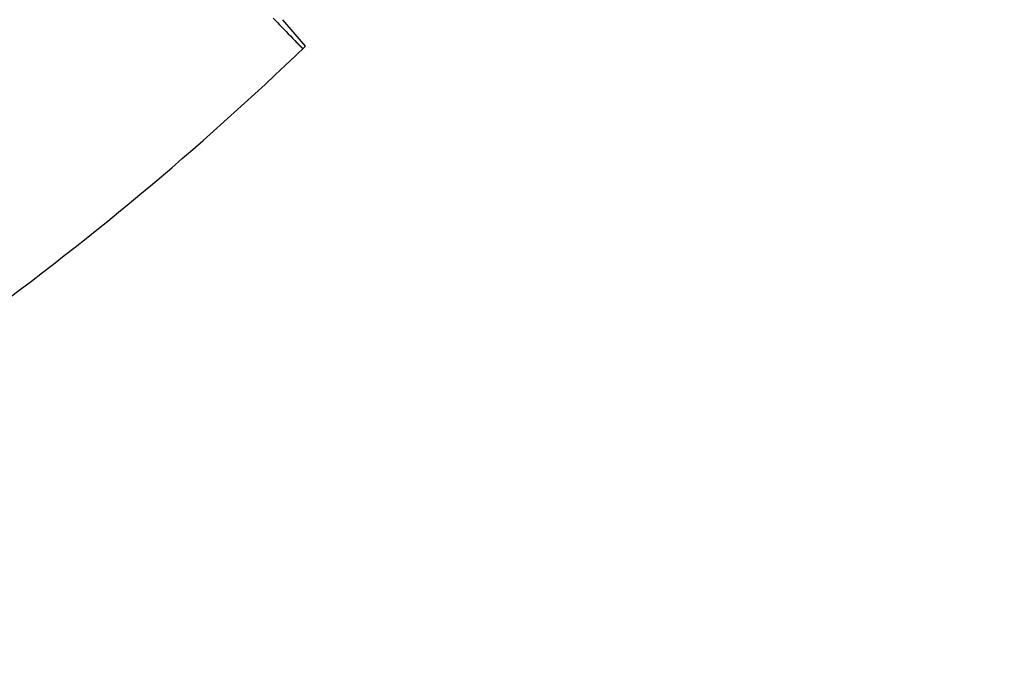
# Model space of a CAD drawing. Extents: x -193 to 59, y -136 to 72.
# Drawn here: x 35 to 54, y -131 to -119 of the extents above; entities that cross this region are included whole.
import ezdxf

# ---------------------------------------------------------------- set-up
doc = ezdxf.new("R2010")
doc.units = 0
doc.header["$LTSCALE"] = 10
doc.linetypes.add('VERDECKT', pattern=[9.525, 6.35, -3.175])
doc.layers.get('0').update_dxf_attribs({"linetype": 'CONTINUOUS'})
doc.layers.add('STEMPEL', color=3, linetype='CONTINUOUS')

# ---------------------------------------------------------------- blocks, each defined once
blk = doc.blocks.new('A$C9EDDBD5B')
at = {"color": 3, "linetype": 'CONTINUOUS'}
blk.add_line((40.931901, -42.49211), (40.49934, -41.986321), dxfattribs=at)
at = {"color": 1}
for points in [[(40.3186, -41.9589, 0), (40.3592, -42.0008, 0), (40.3998, -42.0429, 0), (40.4404, -42.085, 0), (40.4812, -42.1272, 0), (40.5221, -42.1695, 0), (40.563, -42.2119, 0), (40.604, -42.2544, 0), (40.6451, -42.2969, 0), (40.6863, -42.3395, 0), (40.7275, -42.3823, 0), (40.7689, -42.4251, 0)], [(40.7689, -42.4251, 0), (40.77, -42.4263, 0), (40.7712, -42.4275, 0), (40.7724, -42.4287, 0), (40.7735, -42.4299, 0), (40.7747, -42.4311, 0), (40.7758, -42.4323, 0), (40.777, -42.4334, 0), (40.7781, -42.4346, 0), (40.7792, -42.4357, 0), (40.7803, -42.4369, 0), (40.7814, -42.438, 0), (40.7825, -42.4392, 0), (40.7837, -42.4403, 0), (40.7847, -42.4414, 0), (40.7858, -42.4425, 0), (40.7869, -42.4436, 0), (40.788, -42.4447, 0), (40.7891, -42.4458, 0), (40.7901, -42.4469, 0), (40.7912, -42.448, 0), (40.7923, -42.4491, 0), (40.7933, -42.4501, 0), (40.7943, -42.4512, 0), (40.7954, -42.4522, 0), (40.7964, -42.4533, 0), (40.7974, -42.4543, 0), (40.7984, -42.4553, 0), (40.7995, -42.4564, 0), (40.8005, -42.4574, 0), (40.8015, -42.4584, 0), (40.8024, -42.4594, 0), (40.8034, -42.4604, 0), (40.8044, -42.4613, 0), (40.8054, -42.4623, 0), (40.8063, -42.4633, 0), (40.8073, -42.4642, 0), (40.8083, -42.4652, 0), (40.8092, -42.4661, 0), (40.8101, -42.4671, 0), (40.8111, -42.468, 0), (40.812, -42.4689, 0), (40.8129, -42.4698, 0), (40.8138, -42.4707, 0), (40.8147, -42.4716, 0), (40.8156, -42.4725, 0), (40.8165, -42.4734, 0), (40.8174, -42.4743, 0), (40.8183, -42.4751, 0), (40.8192, -42.476, 0), (40.82, -42.4769, 0), (40.8209, -42.4777, 0), (40.8217, -42.4785, 0), (40.8226, -42.4794, 0), (40.8234, -42.4802, 0), (40.8242, -42.481, 0), (40.8251, -42.4818, 0), (40.8259, -42.4826, 0), (40.8267, -42.4834, 0), (40.8275, -42.4841, 0), (40.8283, -42.4849, 0), (40.8291, -42.4857, 0), (40.8298, -42.4864, 0), (40.8306, -42.4872, 0), (40.8314, -42.4879, 0), (40.8322, -42.4887, 0), (40.8329, -42.4894, 0), (40.8337, -42.4901, 0), (40.8344, -42.4908, 0), (40.8352, -42.4915, 0), (40.8359, -42.4923, 0), (40.8367, -42.493, 0), (40.8374, -42.4937, 0), (40.8382, -42.4944, 0), (40.8389, -42.4951, 0), (40.8396, -42.4957, 0), (40.8403, -42.4964, 0), (40.8411, -42.4971, 0), (40.8418, -42.4978, 0), (40.8425, -42.4984, 0), (40.8432, -42.4991, 0), (40.8439, -42.4997, 0), (40.8446, -42.5004, 0), (40.8453, -42.501, 0), (40.846, -42.5016, 0), (40.8467, -42.5023, 0), (40.8473, -42.5029, 0), (40.848, -42.5035, 0), (40.8487, -42.5041, 0), (40.8494, -42.5047, 0), (40.85, -42.5053, 0), (40.8507, -42.5059, 0), (40.8513, -42.5065, 0), (40.852, -42.5071, 0), (40.8526, -42.5077, 0), (40.8533, -42.5082, 0), (40.8539, -42.5088, 0), (40.8545, -42.5094, 0), (40.8551, -42.5099, 0), (40.8558, -42.5105, 0), (40.8564, -42.511, 0), (40.857, -42.5115, 0), (40.8576, -42.5121, 0), (40.8582, -42.5126, 0), (40.8588, -42.5131, 0), (40.8594, -42.5136, 0), (40.86, -42.5141, 0), (40.8605, -42.5146, 0), (40.8611, -42.5151, 0), (40.8617, -42.5156, 0), (40.8623, -42.5161, 0), (40.8628, -42.5166, 0), (40.8634, -42.517, 0), (40.8639, -42.5175, 0), (40.8645, -42.5179, 0), (40.865, -42.5184, 0), (40.8655, -42.5188, 0), (40.8661, -42.5193, 0), (40.8666, -42.5197, 0), (40.8671, -42.5201, 0), (40.8676, -42.5205, 0), (40.8681, -42.521, 0), (40.8686, -42.5214, 0), (40.8691, -42.5218, 0), (40.8696, -42.5222, 0), (40.8701, -42.5225, 0), (40.8706, -42.5229, 0), (40.8711, -42.5233, 0), (40.8716, -42.5237, 0), (40.872, -42.524, 0), (40.8725, -42.5244, 0), (40.8729, -42.5247, 0), (40.8734, -42.5251, 0), (40.8738, -42.5254, 0), (40.8743, -42.5257, 0), (40.8747, -42.5261, 0), (40.8751, -42.5264, 0), (40.8756, -42.5267, 0), (40.876, -42.527, 0), (40.8764, -42.5273, 0), (40.8768, -42.5276, 0), (40.8772, -42.5278, 0), (40.8776, -42.5281, 0), (40.878, -42.5284, 0), (40.8783, -42.5287, 0), (40.8787, -42.5289, 0), (40.8791, -42.5292, 0), (40.8795, -42.5294, 0), (40.8798, -42.5296, 0), (40.8802, -42.5299, 0), (40.8805, -42.5301, 0), (40.8809, -42.5303, 0), (40.8812, -42.5305, 0), (40.8815, -42.5307, 0), (40.8818, -42.5309, 0), (40.8822, -42.5311, 0), (40.8825, -42.5313, 0), (40.8828, -42.5314, 0), (40.8831, -42.5316, 0), (40.8834, -42.5318, 0), (40.8836, -42.5319, 0), (40.8839, -42.5321, 0), (40.8842, -42.5322, 0), (40.8845, -42.5323, 0), (40.8847, -42.5325, 0), (40.885, -42.5326, 0), (40.8852, -42.5327, 0), (40.8855, -42.5328, 0), (40.8857, -42.5329, 0), (40.8859, -42.533, 0), (40.8862, -42.5331, 0), (40.8864, -42.5331, 0), (40.8866, -42.5332, 0), (40.8868, -42.5333, 0), (40.887, -42.5333, 0), (40.8872, -42.5334, 0), (40.8874, -42.5334, 0), (40.8875, -42.5334, 0), (40.8877, -42.5334, 0), (40.8879, -42.5335, 0), (40.888, -42.5335, 0), (40.8882, -42.5335, 0), (40.8883, -42.5335, 0), (40.8885, -42.5335, 0), (40.8886, -42.5334, 0), (40.8887, -42.5334, 0), (40.8888, -42.5334, 0), (40.889, -42.5333, 0), (40.8891, -42.5333, 0), (40.8892, -42.5332, 0), (40.8892, -42.5331, 0), (40.8893, -42.5331, 0)]]:
    blk.add_polyline3d(points, dxfattribs=at)
at = {"color": 3, "linetype": 'CONTINUOUS'}
for radius in [54.25, 52.25]:
    blk.add_circle((0, 0), radius, dxfattribs=at)
for radius, start, end in [(47.25, 156.1154548, 23.8845452), (47.162731, 156.1154548, 23.8845452), (59, 297.48556327, 313.92857014)]:
    blk.add_arc((0, 0), radius, start, end, dxfattribs=at)
at = {"color": 1, "linetype": 'VERDECKT'}
blk.add_arc((0, 0), 53.674858, 297.5337379, 313.8459998, dxfattribs=at)

msp = doc.modelspace()

# ---------------------------------------------------------------- block references
at = {"layer": 'STEMPEL'}
msp.add_blockref('A$C9EDDBD5B', (0, -76.777), dxfattribs=at)

doc.saveas('drawing.dxf')
